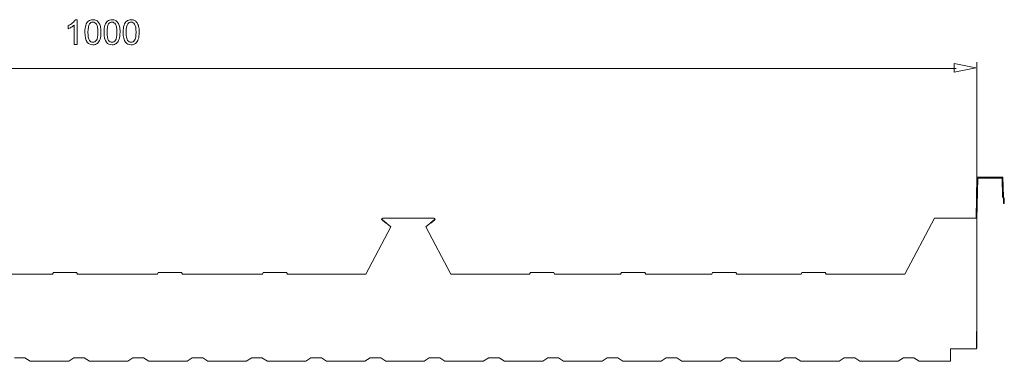
# Model space of a CAD drawing. Units: centimetres. Extents: x -12.5 to 12.2, y 0.3 to 4.6.
# Drawn here: x -0.2 to 12.2, y 0.3 to 4.6 of the extents above; entities that cross this region are included whole.
import ezdxf

# ---------------------------------------------------------------- set-up
doc = ezdxf.new("R2010")
doc.units = ezdxf.units.CM
doc.header["$MEASUREMENT"] = 0
doc.layers.add('Livello 1', color=7, linetype='Continuous')

msp = doc.modelspace()

# ---------------------------------------------------------------- linework, layer by layer
at = {"layer": 'Livello 1', "color": 250, "lineweight": 9}
for points, knots in [([(0.50596, 4.26416), (0.50596, 4.26416), (0.46786, 4.26416), (0.46786, 4.26416), (0.46786, 4.26416), (0.46786, 4.26416), (0.46786, 4.50637), (0.46786, 4.50637), (0.46786, 4.50637), (0.4588, 4.49771), (0.44667, 4.48907), (0.43196, 4.48042), (0.43196, 4.48042), (0.41683, 4.47134), (0.40343, 4.46484), (0.39174, 4.46052), (0.39174, 4.46052), (0.39174, 4.46052), (0.39174, 4.49731), (0.39174, 4.49731), (0.39174, 4.49731), (0.41295, 4.50725), (0.43154, 4.51934), (0.44754, 4.53361), (0.44754, 4.53361), (0.46354, 4.54789), (0.47478, 4.56174), (0.48128, 4.57514), (0.48128, 4.57514), (0.48128, 4.57514), (0.50596, 4.57514), (0.50596, 4.57514), (0.50596, 4.57514), (0.50596, 4.57514), (0.50596, 4.26416), (0.50596, 4.26416)], [0, 0, 0, 0, 0.1, 0.1, 0.1, 0.1, 0.2, 0.2, 0.2, 0.2, 0.3, 0.3, 0.3, 0.3, 0.4, 0.4, 0.4, 0.4, 0.5, 0.5, 0.5, 0.5, 0.6, 0.6, 0.6, 0.6, 0.7, 0.7, 0.7, 0.7, 0.8, 0.8, 0.8, 0.8, 1, 1, 1, 1]), ([(0.60326, 4.41683), (0.60326, 4.45362), (0.60671, 4.48302), (0.6145, 4.50507), (0.6145, 4.50507), (0.62184, 4.52757), (0.6331, 4.54487), (0.64779, 4.55698), (0.64779, 4.55698), (0.66295, 4.5691), (0.68153, 4.57514), (0.70403, 4.57514), (0.70403, 4.57514), (0.72048, 4.57514), (0.73517, 4.57169), (0.74772, 4.56519), (0.74772, 4.56519), (0.76025, 4.55829), (0.77064, 4.54876), (0.77886, 4.53621), (0.77886, 4.53621), (0.78709, 4.52366), (0.79357, 4.5081), (0.79789, 4.48994), (0.79789, 4.48994), (0.80265, 4.47178), (0.80481, 4.44754), (0.80481, 4.41683), (0.80481, 4.41683), (0.80481, 4.38051), (0.80136, 4.35109), (0.79399, 4.32903), (0.79399, 4.32903), (0.78622, 4.30655), (0.77496, 4.28924), (0.76025, 4.27713), (0.76025, 4.27713), (0.74556, 4.26503), (0.72651, 4.25895), (0.70403, 4.25895), (0.70403, 4.25895), (0.67419, 4.25897), (0.65082, 4.26977), (0.63353, 4.29098), (0.63353, 4.29098), (0.61321, 4.31693), (0.60326, 4.35888), (0.60326, 4.41683), (0.60326, 4.41683), (0.60326, 4.41683), (0.60326, 4.41683), (0.60326, 4.41683)], [0, 0, 0, 0, 0.07142857, 0.07142857, 0.07142857, 0.07142857, 0.14285714, 0.14285714, 0.14285714, 0.14285714, 0.21428571, 0.21428571, 0.21428571, 0.21428571, 0.28571429, 0.28571429, 0.28571429, 0.28571429, 0.35714286, 0.35714286, 0.35714286, 0.35714286, 0.42857143, 0.42857143, 0.42857143, 0.42857143, 0.5, 0.5, 0.5, 0.5, 0.57142857, 0.57142857, 0.57142857, 0.57142857, 0.64285714, 0.64285714, 0.64285714, 0.64285714, 0.71428571, 0.71428571, 0.71428571, 0.71428571, 0.78571429, 0.78571429, 0.78571429, 0.78571429, 0.85714286, 0.85714286, 0.85714286, 0.85714286, 1, 1, 1, 1]), ([(0.64218, 4.41683), (0.64218, 4.36624), (0.64824, 4.33206), (0.6599, 4.31519), (0.6599, 4.31519), (0.67203, 4.29877), (0.68672, 4.29011), (0.70403, 4.29011), (0.70403, 4.29011), (0.72135, 4.29011), (0.73604, 4.29875), (0.74814, 4.31561), (0.74814, 4.31561), (0.75985, 4.3325), (0.76588, 4.36622), (0.76588, 4.41683), (0.76588, 4.41683), (0.76588, 4.46789), (0.75983, 4.5016), (0.74814, 4.51847), (0.74814, 4.51847), (0.73606, 4.53536), (0.72133, 4.54356), (0.70359, 4.54356), (0.70359, 4.54356), (0.6863, 4.54358), (0.67203, 4.53621), (0.66164, 4.5215), (0.66164, 4.5215), (0.64868, 4.50249), (0.64218, 4.46786), (0.64218, 4.41683), (0.64218, 4.41683), (0.64218, 4.41683), (0.64218, 4.41683), (0.64218, 4.41683)], [0, 0, 0, 0, 0.1, 0.1, 0.1, 0.1, 0.2, 0.2, 0.2, 0.2, 0.3, 0.3, 0.3, 0.3, 0.4, 0.4, 0.4, 0.4, 0.5, 0.5, 0.5, 0.5, 0.6, 0.6, 0.6, 0.6, 0.7, 0.7, 0.7, 0.7, 0.8, 0.8, 0.8, 0.8, 1, 1, 1, 1]), ([(0.84375, 4.41683), (0.84375, 4.45362), (0.8472, 4.48302), (0.85497, 4.50507), (0.85497, 4.50507), (0.86236, 4.52757), (0.87358, 4.54487), (0.88829, 4.55698), (0.88829, 4.55698), (0.90344, 4.5691), (0.92203, 4.57514), (0.94451, 4.57514), (0.94451, 4.57514), (0.96095, 4.57514), (0.97566, 4.57169), (0.98819, 4.56519), (0.98819, 4.56519), (1.00076, 4.55829), (1.01112, 4.54876), (1.01935, 4.53621), (1.01935, 4.53621), (1.02756, 4.52366), (1.03404, 4.5081), (1.03838, 4.48994), (1.03838, 4.48994), (1.04314, 4.47178), (1.0453, 4.44754), (1.0453, 4.41683), (1.0453, 4.41683), (1.0453, 4.38051), (1.04183, 4.35109), (1.03448, 4.32903), (1.03448, 4.32903), (1.02669, 4.30655), (1.01546, 4.28924), (1.00074, 4.27713), (1.00074, 4.27713), (0.98603, 4.26503), (0.96701, 4.25895), (0.94451, 4.25895), (0.94451, 4.25895), (0.91468, 4.25897), (0.89131, 4.26977), (0.87402, 4.29098), (0.87402, 4.29098), (0.8537, 4.31693), (0.84373, 4.35888), (0.84373, 4.41683), (0.84373, 4.41683), (0.84373, 4.41683), (0.84375, 4.41683), (0.84375, 4.41683)], [0, 0, 0, 0, 0.07142857, 0.07142857, 0.07142857, 0.07142857, 0.14285714, 0.14285714, 0.14285714, 0.14285714, 0.21428571, 0.21428571, 0.21428571, 0.21428571, 0.28571429, 0.28571429, 0.28571429, 0.28571429, 0.35714286, 0.35714286, 0.35714286, 0.35714286, 0.42857143, 0.42857143, 0.42857143, 0.42857143, 0.5, 0.5, 0.5, 0.5, 0.57142857, 0.57142857, 0.57142857, 0.57142857, 0.64285714, 0.64285714, 0.64285714, 0.64285714, 0.71428571, 0.71428571, 0.71428571, 0.71428571, 0.78571429, 0.78571429, 0.78571429, 0.78571429, 0.85714286, 0.85714286, 0.85714286, 0.85714286, 1, 1, 1, 1]), ([(0.88268, 4.41683), (0.88268, 4.36624), (0.88871, 4.33206), (0.90039, 4.31519), (0.90039, 4.31519), (0.91252, 4.29877), (0.92721, 4.29011), (0.94451, 4.29011), (0.94451, 4.29011), (0.96184, 4.29011), (0.97653, 4.29875), (0.98864, 4.31561), (0.98864, 4.31561), (1.00032, 4.3325), (1.00637, 4.36622), (1.00637, 4.41683), (1.00637, 4.41683), (1.00637, 4.46789), (1.0003, 4.5016), (0.98864, 4.51847), (0.98864, 4.51847), (0.97653, 4.53536), (0.96182, 4.54356), (0.94408, 4.54356), (0.94408, 4.54356), (0.92679, 4.54358), (0.9125, 4.53621), (0.90213, 4.5215), (0.90213, 4.5215), (0.88916, 4.50249), (0.88266, 4.46786), (0.88266, 4.41683), (0.88266, 4.41683), (0.88266, 4.41683), (0.88268, 4.41683), (0.88268, 4.41683)], [0, 0, 0, 0, 0.1, 0.1, 0.1, 0.1, 0.2, 0.2, 0.2, 0.2, 0.3, 0.3, 0.3, 0.3, 0.4, 0.4, 0.4, 0.4, 0.5, 0.5, 0.5, 0.5, 0.6, 0.6, 0.6, 0.6, 0.7, 0.7, 0.7, 0.7, 0.8, 0.8, 0.8, 0.8, 1, 1, 1, 1]), ([(1.08423, 4.41683), (1.08423, 4.45362), (1.08768, 4.48302), (1.09546, 4.50507), (1.09546, 4.50507), (1.10283, 4.52757), (1.11407, 4.54487), (1.12878, 4.55698), (1.12878, 4.55698), (1.14393, 4.5691), (1.16252, 4.57514), (1.185, 4.57514), (1.185, 4.57514), (1.20144, 4.57514), (1.21613, 4.57169), (1.22869, 4.56519), (1.22869, 4.56519), (1.24124, 4.55829), (1.25161, 4.54876), (1.25982, 4.53621), (1.25982, 4.53621), (1.26806, 4.52366), (1.27453, 4.5081), (1.27885, 4.48994), (1.27885, 4.48994), (1.28361, 4.47178), (1.28577, 4.44754), (1.28577, 4.41683), (1.28577, 4.41683), (1.28577, 4.38051), (1.28232, 4.35109), (1.27498, 4.32903), (1.27498, 4.32903), (1.26721, 4.30655), (1.25593, 4.28924), (1.24124, 4.27713), (1.24124, 4.27713), (1.22653, 4.26503), (1.2075, 4.25895), (1.185, 4.25895), (1.185, 4.25895), (1.15515, 4.25897), (1.13181, 4.26977), (1.11449, 4.29098), (1.11449, 4.29098), (1.09417, 4.31693), (1.08423, 4.35888), (1.08423, 4.41683), (1.08423, 4.41683), (1.08423, 4.41683), (1.08423, 4.41683), (1.08423, 4.41683)], [0, 0, 0, 0, 0.07142857, 0.07142857, 0.07142857, 0.07142857, 0.14285714, 0.14285714, 0.14285714, 0.14285714, 0.21428571, 0.21428571, 0.21428571, 0.21428571, 0.28571429, 0.28571429, 0.28571429, 0.28571429, 0.35714286, 0.35714286, 0.35714286, 0.35714286, 0.42857143, 0.42857143, 0.42857143, 0.42857143, 0.5, 0.5, 0.5, 0.5, 0.57142857, 0.57142857, 0.57142857, 0.57142857, 0.64285714, 0.64285714, 0.64285714, 0.64285714, 0.71428571, 0.71428571, 0.71428571, 0.71428571, 0.78571429, 0.78571429, 0.78571429, 0.78571429, 0.85714286, 0.85714286, 0.85714286, 0.85714286, 1, 1, 1, 1]), ([(1.12317, 4.41683), (1.12317, 4.36624), (1.1292, 4.33206), (1.14089, 4.31519), (1.14089, 4.31519), (1.15299, 4.29877), (1.16771, 4.29011), (1.185, 4.29011), (1.185, 4.29011), (1.20231, 4.29011), (1.217, 4.29875), (1.22911, 4.31561), (1.22911, 4.31561), (1.24081, 4.3325), (1.24685, 4.36622), (1.24685, 4.41683), (1.24685, 4.41683), (1.24687, 4.46789), (1.24079, 4.5016), (1.22911, 4.51847), (1.22911, 4.51847), (1.21702, 4.53536), (1.20231, 4.54356), (1.18457, 4.54356), (1.18457, 4.54356), (1.16728, 4.54358), (1.15299, 4.53621), (1.1426, 4.5215), (1.1426, 4.5215), (1.12965, 4.50249), (1.12315, 4.46786), (1.12315, 4.41683), (1.12315, 4.41683), (1.12315, 4.41683), (1.12317, 4.41683), (1.12317, 4.41683)], [0, 0, 0, 0, 0.1, 0.1, 0.1, 0.1, 0.2, 0.2, 0.2, 0.2, 0.3, 0.3, 0.3, 0.3, 0.4, 0.4, 0.4, 0.4, 0.5, 0.5, 0.5, 0.5, 0.6, 0.6, 0.6, 0.6, 0.7, 0.7, 0.7, 0.7, 0.8, 0.8, 0.8, 0.8, 1, 1, 1, 1]), ([(11.53157, 3.91488), (11.53157, 3.91488), (11.53157, 4.02274), (11.53157, 4.02274), (11.53157, 4.02274), (11.53157, 4.02274), (11.80229, 3.96801), (11.80229, 3.96801), (11.80229, 3.96801), (11.80229, 3.96801), (11.53157, 3.91488), (11.53157, 3.91488)], [0, 0, 0, 0, 0.25, 0.25, 0.25, 0.25, 0.5, 0.5, 0.5, 0.5, 1, 1, 1, 1]), ([(4.34468, 2.07664), (4.34468, 2.07664), (4.33729, 2.07297), (4.33729, 2.07297), (4.33729, 2.07297), (4.33729, 2.07297), (4.33358, 2.06467), (4.33358, 2.06467), (4.33358, 2.06467), (4.33358, 2.06467), (4.3382, 2.05729), (4.3382, 2.05729)], [0, 0, 0, 0, 0.25, 0.25, 0.25, 0.25, 0.5, 0.5, 0.5, 0.5, 1, 1, 1, 1]), ([(4.35021, 2.07664), (4.35021, 2.07664), (4.34189, 2.07297), (4.34189, 2.07297), (4.34189, 2.07297), (4.34189, 2.07297), (4.33913, 2.06467), (4.33913, 2.06467), (4.33913, 2.06467), (4.33913, 2.06467), (4.3428, 2.05729), (4.3428, 2.05729)], [0, 0, 0, 0, 0.25, 0.25, 0.25, 0.25, 0.5, 0.5, 0.5, 0.5, 1, 1, 1, 1]), ([(4.99491, 2.05729), (4.99491, 2.05729), (4.99862, 2.06467), (4.99862, 2.06467), (4.99862, 2.06467), (4.99862, 2.06467), (4.99585, 2.07297), (4.99585, 2.07297), (4.99585, 2.07297), (4.99585, 2.07297), (4.98756, 2.07664), (4.98756, 2.07664)], [0, 0, 0, 0, 0.25, 0.25, 0.25, 0.25, 0.5, 0.5, 0.5, 0.5, 1, 1, 1, 1]), ([(5.00047, 2.05729), (5.00047, 2.05729), (5.00413, 2.06467), (5.00413, 2.06467), (5.00413, 2.06467), (5.00413, 2.06467), (5.00136, 2.07297), (5.00136, 2.07297), (5.00136, 2.07297), (5.00136, 2.07297), (4.99309, 2.07664), (4.99309, 2.07664)], [0, 0, 0, 0, 0.25, 0.25, 0.25, 0.25, 0.5, 0.5, 0.5, 0.5, 1, 1, 1, 1])]:
    msp.add_open_spline(points, degree=3, knots=knots, dxfattribs=at)
for points in [[(-9.84211, 3.96196), (-9.84211, 3.96196), (11.55286, 3.96196), (11.55286, 3.96196)], [(11.81573, 2.14492), (11.81573, 2.14492), (11.81573, 4.04128), (11.81573, 4.04128)], [(4.3382, 2.05729), (4.3382, 2.05729), (4.38802, 2.01485), (4.38802, 2.01485)], [(4.94974, 2.01485), (4.94974, 2.01485), (5.00047, 2.05729), (5.00047, 2.05729)], [(4.99309, 2.07664), (4.99309, 2.07664), (4.98756, 2.07664), (4.98756, 2.07664)], [(11.81573, 0.44406), (11.81573, 0.44406), (11.81573, 2.06558), (11.81573, 2.06558)], [(11.81109, 0.65192), (11.81109, 0.65192), (11.81109, 0.43216), (11.81109, 0.43216)], [(11.48516, 0.43216), (11.48516, 0.43216), (11.48516, 0.27676), (11.48516, 0.27676)], [(11.81109, 0.43216), (11.81109, 0.43216), (11.48516, 0.43216), (11.48516, 0.43216)], [(-0.14966, 0.32222), (-0.14966, 0.32222), (-0.28235, 0.32222), (-0.28235, 0.32222)], [(-0.08529, 0.27676), (-0.08529, 0.27676), (-0.14966, 0.32222), (-0.14966, 0.32222)], [(0.39988, 0.27676), (0.39988, 0.27676), (-0.08529, 0.27676), (-0.08529, 0.27676)], [(0.46425, 0.32222), (0.46425, 0.32222), (0.39988, 0.27676), (0.39988, 0.27676)], [(0.59309, 0.32222), (0.59309, 0.32222), (0.46425, 0.32222), (0.46425, 0.32222)], [(0.66135, 0.27676), (0.66135, 0.27676), (0.59309, 0.32222), (0.59309, 0.32222)], [(1.14264, 0.27676), (1.14264, 0.27676), (0.66135, 0.27676), (0.66135, 0.27676)], [(1.20707, 0.32222), (1.20707, 0.32222), (1.14264, 0.27676), (1.14264, 0.27676)], [(1.33969, 0.32222), (1.33969, 0.32222), (1.20707, 0.32222), (1.20707, 0.32222)], [(1.40798, 0.27676), (1.40798, 0.27676), (1.33969, 0.32222), (1.33969, 0.32222)], [(1.88924, 0.27676), (1.88924, 0.27676), (1.40798, 0.27676), (1.40798, 0.27676)], [(1.9537, 0.32222), (1.9537, 0.32222), (1.88924, 0.27676), (1.88924, 0.27676)], [(2.08631, 0.32222), (2.08631, 0.32222), (1.9537, 0.32222), (1.9537, 0.32222)], [(2.15076, 0.27676), (2.15076, 0.27676), (2.08631, 0.32222), (2.08631, 0.32222)], [(2.63205, 0.27676), (2.63205, 0.27676), (2.15076, 0.27676), (2.15076, 0.27676)], [(2.70026, 0.32222), (2.70026, 0.32222), (2.63205, 0.27676), (2.63205, 0.27676)], [(2.82912, 0.32222), (2.82912, 0.32222), (2.70026, 0.32222), (2.70026, 0.32222)], [(2.89732, 0.27676), (2.89732, 0.27676), (2.82912, 0.32222), (2.82912, 0.32222)], [(3.37869, 0.27676), (3.37869, 0.27676), (2.89732, 0.27676), (2.89732, 0.27676)], [(3.4431, 0.32222), (3.4431, 0.32222), (3.37869, 0.27676), (3.37869, 0.27676)], [(3.57574, 0.32222), (3.57574, 0.32222), (3.4431, 0.32222), (3.4431, 0.32222)], [(3.64017, 0.27676), (3.64017, 0.27676), (3.57574, 0.32222), (3.57574, 0.32222)], [(4.12148, 0.27676), (4.12148, 0.27676), (3.64017, 0.27676), (3.64017, 0.27676)], [(4.1897, 0.32222), (4.1897, 0.32222), (4.12148, 0.27676), (4.12148, 0.27676)], [(4.32234, 0.32222), (4.32234, 0.32222), (4.1897, 0.32222), (4.1897, 0.32222)], [(4.38673, 0.27676), (4.38673, 0.27676), (4.32234, 0.32222), (4.32234, 0.32222)], [(4.86808, 0.27676), (4.86808, 0.27676), (4.38673, 0.27676), (4.38673, 0.27676)], [(4.93251, 0.32222), (4.93251, 0.32222), (4.86808, 0.27676), (4.86808, 0.27676)], [(5.06517, 0.32222), (5.06517, 0.32222), (4.93251, 0.32222), (4.93251, 0.32222)], [(5.12958, 0.27676), (5.12958, 0.27676), (5.06517, 0.32222), (5.06517, 0.32222)], [(5.61089, 0.27676), (5.61089, 0.27676), (5.12958, 0.27676), (5.12958, 0.27676)], [(5.67911, 0.32222), (5.67911, 0.32222), (5.61089, 0.27676), (5.61089, 0.27676)], [(5.81173, 0.32222), (5.81173, 0.32222), (5.67911, 0.32222), (5.67911, 0.32222)], [(5.8762, 0.27676), (5.8762, 0.27676), (5.81173, 0.32222), (5.81173, 0.32222)], [(6.35749, 0.27676), (6.35749, 0.27676), (5.8762, 0.27676), (5.8762, 0.27676)], [(6.42192, 0.32222), (6.42192, 0.32222), (6.35749, 0.27676), (6.35749, 0.27676)], [(6.55456, 0.32222), (6.55456, 0.32222), (6.42192, 0.32222), (6.42192, 0.32222)], [(6.61897, 0.27676), (6.61897, 0.27676), (6.55456, 0.32222), (6.55456, 0.32222)], [(7.10407, 0.27676), (7.10407, 0.27676), (6.61897, 0.27676), (6.61897, 0.27676)], [(7.16856, 0.32222), (7.16856, 0.32222), (7.10407, 0.27676), (7.10407, 0.27676)], [(7.30118, 0.32222), (7.30118, 0.32222), (7.16856, 0.32222), (7.16856, 0.32222)], [(7.36563, 0.27676), (7.36563, 0.27676), (7.30118, 0.32222), (7.30118, 0.32222)], [(7.8469, 0.27676), (7.8469, 0.27676), (7.36563, 0.27676), (7.36563, 0.27676)], [(7.91129, 0.32222), (7.91129, 0.32222), (7.8469, 0.27676), (7.8469, 0.27676)], [(8.04396, 0.32222), (8.04396, 0.32222), (7.91129, 0.32222), (7.91129, 0.32222)], [(8.10838, 0.27676), (8.10838, 0.27676), (8.04396, 0.32222), (8.04396, 0.32222)], [(8.59352, 0.27676), (8.59352, 0.27676), (8.10838, 0.27676), (8.10838, 0.27676)], [(8.65797, 0.32222), (8.65797, 0.32222), (8.59352, 0.27676), (8.59352, 0.27676)], [(8.79061, 0.32222), (8.79061, 0.32222), (8.65797, 0.32222), (8.65797, 0.32222)], [(8.85502, 0.27676), (8.85502, 0.27676), (8.79061, 0.32222), (8.79061, 0.32222)], [(9.33635, 0.27676), (9.33635, 0.27676), (8.85502, 0.27676), (8.85502, 0.27676)], [(9.40451, 0.32222), (9.40451, 0.32222), (9.33635, 0.27676), (9.33635, 0.27676)], [(9.53335, 0.32222), (9.53335, 0.32222), (9.40451, 0.32222), (9.40451, 0.32222)], [(9.6016, 0.27676), (9.6016, 0.27676), (9.53335, 0.32222), (9.53335, 0.32222)], [(10.08295, 0.27676), (10.08295, 0.27676), (9.6016, 0.27676), (9.6016, 0.27676)], [(10.14734, 0.32222), (10.14734, 0.32222), (10.08295, 0.27676), (10.08295, 0.27676)], [(10.27999, 0.32222), (10.27999, 0.32222), (10.14734, 0.32222), (10.14734, 0.32222)], [(10.34445, 0.27676), (10.34445, 0.27676), (10.27999, 0.32222), (10.27999, 0.32222)], [(10.82573, 0.27676), (10.82573, 0.27676), (10.34445, 0.27676), (10.34445, 0.27676)], [(10.89394, 0.32222), (10.89394, 0.32222), (10.82573, 0.27676), (10.82573, 0.27676)], [(11.0228, 0.32222), (11.0228, 0.32222), (10.89394, 0.32222), (10.89394, 0.32222)], [(11.09103, 0.27676), (11.09103, 0.27676), (11.0228, 0.32222), (11.0228, 0.32222)], [(11.48516, 0.27676), (11.48516, 0.27676), (11.09103, 0.27676), (11.09103, 0.27676)]]:
    msp.add_open_spline(points, degree=3, dxfattribs=at)
at = {"layer": 'Livello 1', "color": 250, "lineweight": 5}
for points in [[(11.81485, 2.59223), (11.81485, 2.59223), (11.80558, 2.07664), (11.80558, 2.07664)], [(12.1432, 2.59223), (12.1432, 2.59223), (11.81485, 2.59223), (11.81485, 2.59223)], [(11.81573, 2.06558), (11.81573, 2.06558), (11.82497, 2.58117), (11.82497, 2.58117)], [(11.82497, 2.58117), (11.82497, 2.58117), (12.13305, 2.58117), (12.13305, 2.58117)], [(12.13305, 2.58117), (12.13305, 2.58117), (12.13672, 2.34692), (12.13672, 2.34692)], [(12.14782, 2.34692), (12.14782, 2.34692), (12.1432, 2.59223), (12.1432, 2.59223)], [(12.13672, 2.34692), (12.13672, 2.34692), (12.14225, 2.33767), (12.14225, 2.33767)], [(12.14225, 2.33767), (12.14225, 2.33767), (12.14782, 2.32847), (12.14782, 2.32847)], [(12.15335, 2.33767), (12.15335, 2.33767), (12.14782, 2.34692), (12.14782, 2.34692)], [(12.14782, 2.32847), (12.14782, 2.32847), (12.14963, 2.26204), (12.14963, 2.26204)], [(12.14963, 2.26204), (12.14963, 2.26204), (12.15978, 2.26204), (12.15978, 2.26204)], [(12.15888, 2.32847), (12.15888, 2.32847), (12.15335, 2.33767), (12.15335, 2.33767)], [(12.15978, 2.26204), (12.15978, 2.26204), (12.15888, 2.32847), (12.15888, 2.32847)], [(4.3428, 2.05729), (4.3428, 2.05729), (4.45072, 1.96689), (4.45072, 1.96689)], [(4.98756, 2.07664), (4.98756, 2.07664), (4.35021, 2.07664), (4.35021, 2.07664)], [(4.88699, 1.96689), (4.88699, 1.96689), (4.99491, 2.05729), (4.99491, 2.05729)], [(11.28263, 2.07664), (11.28263, 2.07664), (10.90907, 1.37473), (10.90907, 1.37473)], [(11.80558, 2.07664), (11.80558, 2.07664), (11.28263, 2.07664), (11.28263, 2.07664)], [(11.81573, 2.06558), (11.81573, 2.06558), (11.81666, 2.06558), (11.81666, 2.06558)], [(4.45072, 1.96689), (4.45072, 1.96689), (4.13619, 1.37473), (4.13619, 1.37473)], [(5.20152, 1.37473), (5.20152, 1.37473), (4.88699, 1.96689), (4.88699, 1.96689)], [(0.19682, 1.37473), (0.19682, 1.37473), (-0.80763, 1.37473), (-0.80763, 1.37473)], [(0.20787, 1.39596), (0.20787, 1.39596), (0.19682, 1.37473), (0.19682, 1.37473)], [(0.49934, 1.39596), (0.49934, 1.39596), (0.20787, 1.39596), (0.20787, 1.39596)], [(0.51044, 1.37473), (0.51044, 1.37473), (0.49934, 1.39596), (0.49934, 1.39596)], [(1.51486, 1.37473), (1.51486, 1.37473), (0.51044, 1.37473), (0.51044, 1.37473)], [(1.52594, 1.39596), (1.52594, 1.39596), (1.51486, 1.37473), (1.51486, 1.37473)], [(1.81741, 1.39596), (1.81741, 1.39596), (1.52594, 1.39596), (1.52594, 1.39596)], [(1.82849, 1.37473), (1.82849, 1.37473), (1.81741, 1.39596), (1.81741, 1.39596)], [(2.83477, 1.37473), (2.83477, 1.37473), (1.82849, 1.37473), (1.82849, 1.37473)], [(2.84585, 1.39596), (2.84585, 1.39596), (2.83477, 1.37473), (2.83477, 1.37473)], [(3.13731, 1.39596), (3.13731, 1.39596), (2.84585, 1.39596), (2.84585, 1.39596)], [(3.14837, 1.37473), (3.14837, 1.37473), (3.13731, 1.39596), (3.13731, 1.39596)], [(4.13619, 1.37473), (4.13619, 1.37473), (3.14837, 1.37473), (3.14837, 1.37473)], [(6.19305, 1.37473), (6.19305, 1.37473), (5.20152, 1.37473), (5.20152, 1.37473)], [(6.20413, 1.39596), (6.20413, 1.39596), (6.19305, 1.37473), (6.19305, 1.37473)], [(6.4965, 1.39596), (6.4965, 1.39596), (6.20413, 1.39596), (6.20413, 1.39596)], [(6.50665, 1.37473), (6.50665, 1.37473), (6.4965, 1.39596), (6.4965, 1.39596)], [(7.33772, 1.37473), (7.33772, 1.37473), (6.50665, 1.37473), (6.50665, 1.37473)], [(7.34876, 1.39596), (7.34876, 1.39596), (7.33772, 1.37473), (7.33772, 1.37473)], [(7.64115, 1.39596), (7.64115, 1.39596), (7.34876, 1.39596), (7.34876, 1.39596)], [(7.65223, 1.37473), (7.65223, 1.37473), (7.64115, 1.39596), (7.64115, 1.39596)], [(8.48235, 1.37473), (8.48235, 1.37473), (7.65223, 1.37473), (7.65223, 1.37473)], [(8.49343, 1.39596), (8.49343, 1.39596), (8.48235, 1.37473), (8.48235, 1.37473)], [(8.78582, 1.39596), (8.78582, 1.39596), (8.49343, 1.39596), (8.49343, 1.39596)], [(8.79686, 1.37473), (8.79686, 1.37473), (8.78582, 1.39596), (8.78582, 1.39596)], [(9.6058, 1.37473), (9.6058, 1.37473), (8.79686, 1.37473), (8.79686, 1.37473)], [(9.61685, 1.39596), (9.61685, 1.39596), (9.6058, 1.37473), (9.6058, 1.37473)], [(9.90834, 1.39596), (9.90834, 1.39596), (9.61685, 1.39596), (9.61685, 1.39596)], [(9.91938, 1.37473), (9.91938, 1.37473), (9.90834, 1.39596), (9.90834, 1.39596)], [(10.90907, 1.37473), (10.90907, 1.37473), (9.91938, 1.37473), (9.91938, 1.37473)]]:
    msp.add_open_spline(points, degree=3, dxfattribs=at)

doc.saveas('drawing.dxf')
